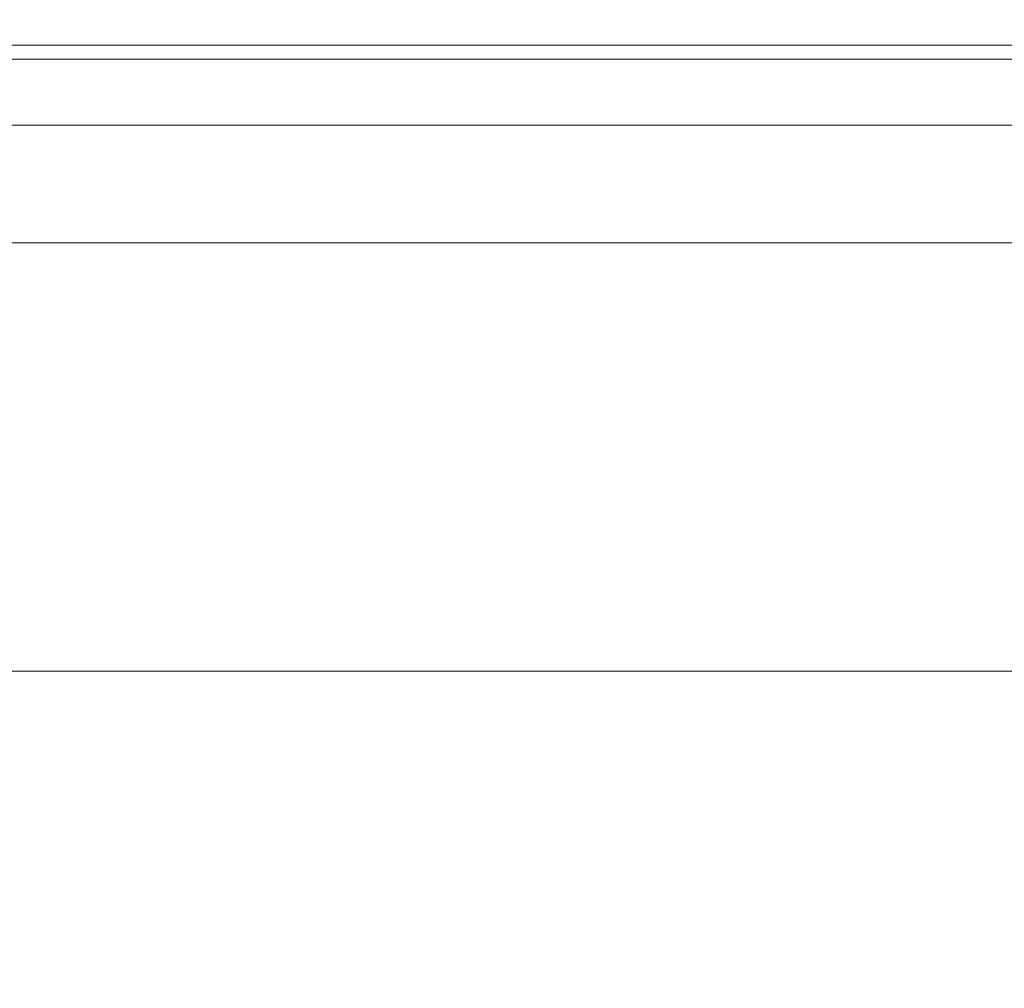
# Model space of a CAD drawing. Units: millimetres. Extents: x 6352 to 15684, y -7033 to 5123.
# Drawn here: x 14072 to 14087, y 1693 to 1708 of the extents above; entities that cross this region are included whole.
import ezdxf

# ---------------------------------------------------------------- set-up
doc = ezdxf.new("R2010")
doc.units = ezdxf.units.MM
doc.header["$MEASUREMENT"] = 0
doc.layers.add('0_Pen_No__128', color=8, linetype='Continuous', lineweight=5)
doc.layers.add('A-NPLT_Pen_No__1', color=7, linetype='Continuous', lineweight=30)
doc.layers.add('0_Pen_No__2', color=7, linetype='Continuous', lineweight=5, true_color=0x747474)

# ---------------------------------------------------------------- blocks, each defined once
blk = doc.blocks.new('mice[53]', base_point=(14153.148, 1800.092))
at = {"layer": '0_Pen_No__2', "color": 8, "linetype": 'Continuous', "lineweight": 5, "true_color": 0x747474}
for p, q in [((14062.512, 1707.092), (14153.148, 1707.092)), ((14062.512, 1706.092), (14153.148, 1706.092))]:
    blk.add_line(p, q, dxfattribs=at)
blk = doc.blocks.new('500024_ME15_v[59]', base_point=(14055.486, 1807.802))
at = {"layer": '0_Pen_No__128', "color": 8, "linetype": 'Continuous', "lineweight": 5}
for p, q in [((14071.986, 1707.303), (14073.724, 1707.303)), ((14073.724, 1707.303), (14075.576, 1707.303)), ((14075.576, 1707.303), (14077.486, 1707.303)), ((14077.486, 1707.303), (14154.486, 1707.303)), ((14071.986, 1704.303), (14073.724, 1704.303)), ((14073.724, 1704.303), (14075.576, 1704.303)), ((14075.576, 1704.303), (14077.486, 1704.303)), ((14077.486, 1704.303), (14154.486, 1704.303))]:
    blk.add_line(p, q, dxfattribs=at)
at = {"layer": '0_Pen_No__2', "color": 8, "linetype": 'Continuous', "lineweight": 5, "true_color": 0x747474}
blk.add_line((14055.486, 1697.803), (14165.486, 1697.803), dxfattribs=at)

msp = doc.modelspace()

# ---------------------------------------------------------------- linework, layer by layer
at = {"layer": 'A-NPLT_Pen_No__1', "color": 7, "linetype": 'Continuous', "lineweight": 30}
msp.add_arc((14109.264, 1752.022), 1500, 232.48522, 16.12308, dxfattribs=at)

# ---------------------------------------------------------------- block references
at = {"color": 3, "linetype": 'Continuous', "lineweight": 5}
msp.add_blockref('500024_ME15_v[59]', (14055.486, 1807.802), dxfattribs=at)
at = {"color": 36, "linetype": 'Continuous', "lineweight": 5, "true_color": 0x783c00}
msp.add_blockref('mice[53]', (14153.148, 1800.092), dxfattribs=at)

doc.saveas('drawing.dxf')
